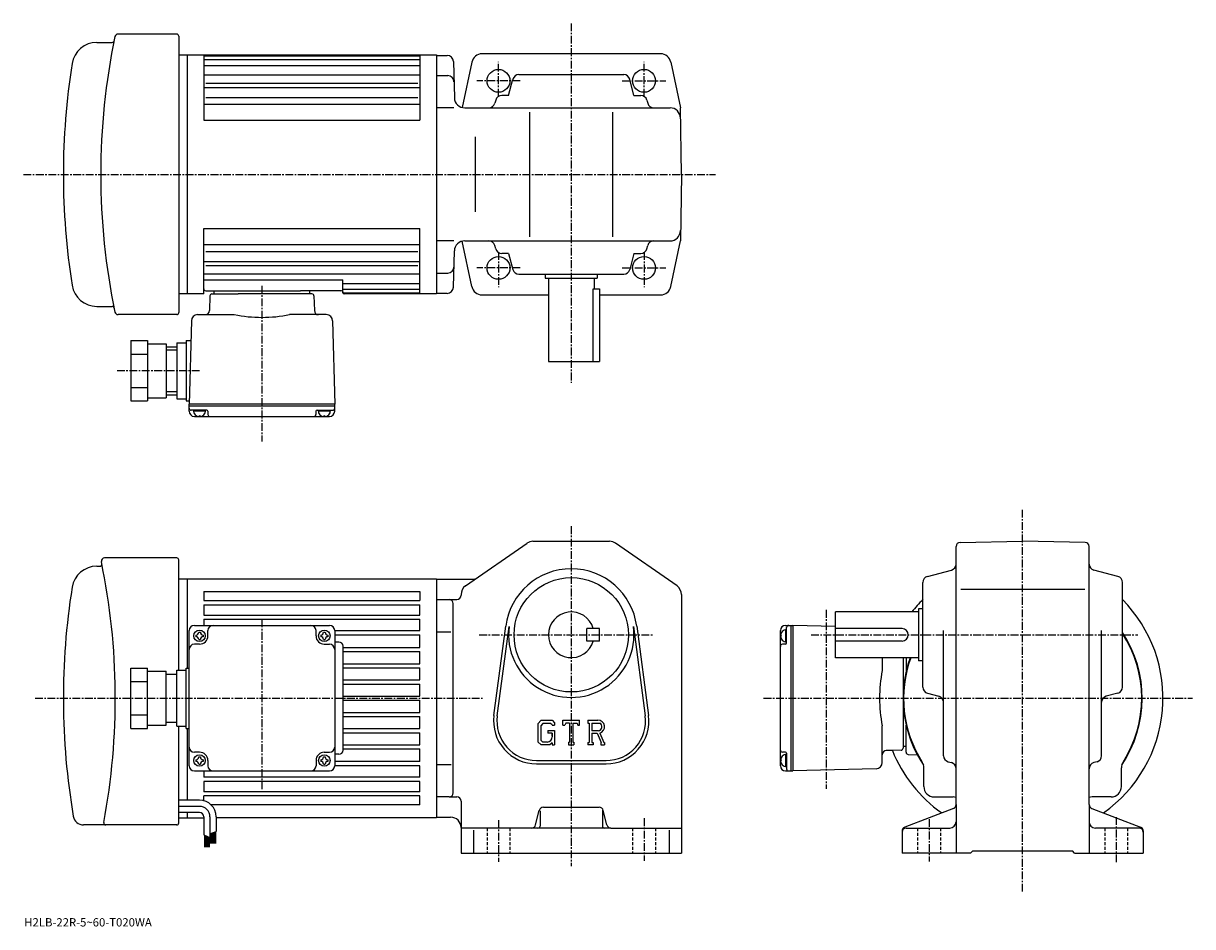
# Model space of a CAD drawing. Extents: x -22 to 540, y -32 to 403.
import ezdxf

# ---------------------------------------------------------------- set-up
doc = ezdxf.new("R2010")
doc.units = 0
doc.header["$LTSCALE"] = 3
doc.header["$MEASUREMENT"] = 0
doc.linetypes.add('CENTER', pattern=[2, 1.25, -0.25, 0.25, -0.25])
doc.linetypes.add('DASHED', pattern=[0.75, 0.5, -0.25])
doc.layers.get('0').update_dxf_attribs({"linetype": 'CONTINUOUS'})
doc.layers.add('1', color=7, linetype='CONTINUOUS')
doc.styles.get("Standard").update_dxf_attribs({"font": 'txt', "bigfont": 'BIGFONT'})

msp = doc.modelspace()

# ---------------------------------------------------------------- linework, layer by layer
at = {"linetype": 'CENTER'}
for p, q in [((241.04, 402.5), (241.04, 229.63)), ((206.04, 367.3), (206.04, 384.07)), ((276.04, 367.3), (276.04, 384.07)), ((216.49, 374.86), (195.64, 374.86)), ((265.59, 374.86), (286.45, 374.86)), ((-22.42, 329.86), (310.38, 329.86)), ((206.04, 292.42), (206.04, 275.65)), ((276.04, 292.42), (276.04, 275.65)), ((216.49, 284.86), (195.64, 284.86)), ((265.59, 284.86), (286.45, 284.86)), ((92.29, 276.18), (92.29, 201.26)), ((62.29, 235.36), (22.61, 235.36)), ((458.09, -15.23), (458.09, 168.5)), ((241.04, 160.58), (241.04, -2.92)), ((363.59, 120.28), (363.59, 34.17)), ((92.29, 115.7), (92.29, 34.08)), ((196.79, 108.33), (280.04, 108.33)), ((356.34, 108.33), (513.52, 108.33)), ((-16.82, 77.83), (198.3, 77.83)), ((333.5, 77.83), (539.84, 77.83)), ((206.04, 19.08), (206.04, -0.92)), ((276.04, 20.08), (276.04, -0.42)), ((413.09, 19.62), (413.09, -0.78)), ((503.09, 20.64), (503.09, -1.29))]:
    msp.add_line(p, q, dxfattribs=at)
at = {"linetype": 'CONTINUOUS'}
for p, q in [((52.29, 387.36), (176.29, 387.36)), ((56.29, 387.36), (56.29, 272.36)), ((64.29, 387.36), (64.29, 355.86)), ((64.29, 386.82), (168.27, 386.82)), ((64.29, 385.16), (168.27, 385.16)), ((168.27, 387.36), (168.27, 355.86)), ((176.29, 387.36), (176.29, 272.36)), ((176.29, 387.11), (181.37, 387.11)), ((184.37, 384.19), (184.83, 366.73)), ((193.21, 383.88), (188.63, 362)), ((241.04, 387.86), (197.93, 387.86)), ((283.98, 387.86), (241.04, 387.86)), ((288.88, 383.88), (293.49, 361.86)), ((64.29, 382.28), (168.27, 382.28)), ((64.29, 377.75), (168.27, 377.75)), ((176.29, 377.36), (181.63, 377.36)), ((215.85, 377.86), (266.24, 377.86)), ((64.29, 371.72), (168.27, 371.72)), ((65.29, 373.71), (167.27, 373.71)), ((210.89, 367.86), (212.95, 375.63)), ((271.2, 367.86), (269.14, 375.63)), ((65.29, 366.91), (167.27, 366.91)), ((204.7, 365.63), (204.29, 364.09)), ((210.89, 367.86), (207.6, 367.86)), ((271.2, 367.86), (274.49, 367.86)), ((277.39, 365.63), (277.8, 364.09)), ((64.29, 363.63), (168.27, 363.63)), ((184.58, 361.86), (176.29, 361.86)), ((189.83, 361.86), (288.57, 361.86)), ((221.04, 299.86), (221.04, 359.86)), ((261.04, 299.86), (261.04, 359.86)), ((294.04, 329.86), (293.49, 361.86)), ((64.29, 355.86), (168.27, 355.86)), ((194.86, 347.86), (194.86, 311.86)), ((294.04, 329.86), (293.49, 297.86)), ((64.29, 303.86), (168.27, 303.86)), ((64.29, 272.36), (64.29, 303.86)), ((168.27, 272.36), (168.27, 303.86)), ((64.29, 296.09), (168.27, 296.09)), ((65.29, 292.81), (167.27, 292.81)), ((184.58, 297.86), (176.29, 297.86)), ((184.37, 275.53), (184.83, 292.99)), ((193.21, 275.83), (188.63, 297.71)), ((189.83, 297.86), (288.57, 297.86)), ((204.7, 294.09), (204.29, 295.63)), ((277.39, 294.09), (277.8, 295.63)), ((288.88, 275.83), (293.49, 297.86)), ((64.29, 287.99), (168.27, 287.99)), ((210.89, 291.86), (207.6, 291.86)), ((210.89, 291.86), (212.95, 284.09)), ((271.2, 291.86), (269.14, 284.09)), ((271.2, 291.86), (274.49, 291.86)), ((64.29, 281.96), (168.27, 281.96)), ((65.29, 286.01), (167.27, 286.01)), ((176.29, 282.36), (181.63, 282.36)), ((215.85, 281.86), (266.24, 281.86)), ((228.54, 281.86), (228.54, 279.86)), ((253.54, 281.86), (253.54, 279.86)), ((64.29, 279.06), (131.27, 279.06)), ((131.27, 272.86), (131.27, 279.06)), ((131.27, 277.43), (168.27, 277.43)), ((228.54, 279.86), (253.54, 279.86)), ((230.04, 279.86), (230.04, 239.86)), ((252.04, 279.86), (252.04, 274.86)), ((64.29, 272.36), (52.29, 272.36)), ((65.29, 273.86), (110.82, 273.86)), ((67.27, 271.38), (67.08, 264.31)), ((68.27, 272.36), (80.79, 272.36)), ((69.29, 272.36), (69.29, 273.86)), ((116.32, 272.36), (80.79, 272.36)), ((130.27, 273.86), (110.82, 273.86)), ((115.29, 272.36), (115.29, 273.86)), ((117.32, 271.38), (117.5, 264.31)), ((131.27, 274.56), (168.27, 274.56)), ((131.77, 272.9), (168.27, 272.9)), ((176.29, 272.36), (131.77, 272.36)), ((181.37, 272.61), (176.29, 272.61)), ((198.11, 271.86), (230.04, 271.86)), ((251.63, 239.86), (251.63, 274.86)), ((251.63, 274.86), (254.54, 274.86)), ((254.54, 274.86), (254.54, 239.86)), ((254.54, 271.86), (283.98, 271.86)), ((58.36, 259.44), (57.29, 219.36)), ((61.34, 262.36), (78.98, 262.36)), ((123.25, 262.36), (105.61, 262.36)), ((126.23, 259.44), (127.29, 219.36)), ((29.29, 249.86), (29.29, 220.86)), ((29.29, 249.86), (37.29, 249.86)), ((37.29, 249.86), (37.29, 220.86)), ((37.29, 248.36), (46.29, 248.36)), ((46.29, 248.36), (46.29, 222.36)), ((51.29, 248.86), (51.29, 221.86)), ((51.29, 248.86), (55.79, 248.86)), ((55.79, 249.86), (55.79, 220.86)), ((55.79, 249.86), (58.1, 249.86)), ((29.29, 243.36), (37.29, 243.36)), ((46.29, 246.86), (51.29, 246.86)), ((46.29, 245.36), (51.29, 245.36)), ((230.04, 239.86), (254.54, 239.86)), ((29.29, 227.36), (37.29, 227.36)), ((46.29, 225.36), (51.29, 225.36)), ((29.29, 220.86), (37.29, 220.86)), ((37.29, 222.36), (46.29, 222.36)), ((46.29, 223.86), (51.29, 223.86)), ((51.29, 221.86), (55.79, 221.86)), ((55.79, 220.86), (57.33, 220.86)), ((127.29, 219.36), (57.29, 219.36)), ((57.29, 218.36), (57.29, 219.36)), ((127.29, 218.36), (127.29, 219.36)), ((57.29, 215.86), (57.29, 218.36)), ((127.29, 218.36), (57.29, 218.36)), ((65.81, 216.36), (58.29, 216.36)), ((65.25, 215.86), (59.34, 215.86)), ((62.29, 213.86), (62.01, 213.37)), ((62.29, 213.86), (62.58, 213.37)), ((66.31, 215.87), (66.35, 214.33)), ((118.28, 215.87), (118.24, 214.33)), ((118.78, 216.36), (126.29, 216.36)), ((125.25, 215.86), (119.34, 215.86)), ((122.29, 213.86), (122.01, 213.37)), ((122.29, 213.86), (122.58, 213.37)), ((127.29, 215.86), (127.29, 218.36)), ((59.79, 213.36), (124.79, 213.36)), ((190.18, 131.82), (219.76, 152.43)), ((222.61, 153.33), (259.47, 153.33)), ((291.9, 131.82), (262.33, 152.43)), ((428.05, 152.8), (458.09, 153.33)), ((488.12, 152.8), (458.09, 153.33)), ((426.09, 26.7), (426.09, 150.8)), ((490.09, 26.7), (490.09, 150.8)), ((52.29, 135.33), (176.29, 135.33)), ((56.29, 135.33), (56.29, 92.33)), ((176.29, 135.33), (176.29, 20.33)), ((176.29, 135.08), (193.92, 135.08)), ((412.32, 136.42), (423.86, 139.48)), ((503.86, 136.42), (492.32, 139.48)), ((410.09, 83.13), (410.09, 133.52)), ((428.32, 130.33), (487.99, 130.33)), ((506.09, 83.13), (506.09, 133.52)), ((64.29, 129.11), (168.29, 129.11)), ((64.29, 129.11), (64.29, 124.83)), ((64.29, 124.83), (168.29, 124.83)), ((168.29, 129.11), (168.29, 124.83)), ((176.29, 125.33), (186.04, 125.33)), ((188.04, 127.72), (188.04, 127.33)), ((294.04, 127.72), (294.04, 3.33)), ((64.29, 122.83), (168.29, 122.83)), ((64.29, 122.83), (64.29, 117.83)), ((168.29, 117.83), (168.29, 122.83)), ((184.29, 32.33), (184.29, 123.33)), ((368.09, 97.33), (368.09, 119.33)), ((408.09, 119.33), (368.09, 119.33)), ((408.09, 120.83), (408.09, 95.83)), ((410.09, 120.83), (408.09, 120.83)), ((59.79, 112.83), (124.79, 112.83)), ((64.29, 117.83), (168.29, 117.83)), ((64.29, 115.83), (168.29, 115.83)), ((64.29, 115.83), (64.29, 112.83)), ((168.29, 110.33), (168.29, 115.83)), ((203.87, 69.53), (209.57, 112.5)), ((272.52, 112.5), (278.22, 69.53)), ((344.09, 112.83), (346.59, 112.83)), ((346.59, 112.83), (346.59, 42.83)), ((346.59, 112.83), (347.59, 112.83)), ((368.09, 112.28), (347.59, 112.83)), ((347.59, 112.83), (347.59, 42.83)), ((57.29, 45.33), (57.29, 110.33)), ((60.54, 108.23), (60.54, 107.43)), ((61.89, 109.58), (62.69, 109.58)), ((64.04, 108.23), (64.04, 107.43)), ((66.29, 107.83), (66.29, 110.33)), ((118.29, 107.83), (118.29, 110.33)), ((120.54, 108.23), (120.54, 107.43)), ((121.89, 109.58), (122.69, 109.58)), ((124.04, 108.23), (124.04, 107.43)), ((127.29, 110.33), (127.29, 45.33)), ((127.29, 110.33), (168.29, 110.33)), ((127.29, 108.33), (168.29, 108.33)), ((168.29, 102.23), (168.29, 108.33)), ((176.29, 109.79), (183.17, 109.79)), ((205.46, 69.32), (211.16, 112.29)), ((248.54, 105.33), (248.54, 111.33)), ((254.54, 111.33), (248.54, 111.33)), ((254.54, 105.33), (254.54, 111.33)), ((270.93, 112.29), (276.63, 69.32)), ((341.59, 45.33), (341.59, 110.33)), ((342.09, 107.83), (341.6, 108.11)), ((342.09, 107.83), (341.6, 107.54)), ((344.09, 110.78), (344.09, 104.87)), ((344.59, 104.31), (344.59, 111.83)), ((400.09, 111.33), (368.09, 111.33)), ((420.09, 50.13), (420.09, 110.4)), ((496.09, 50.13), (496.09, 110.4)), ((62.29, 103.83), (59.79, 103.83)), ((61.89, 106.08), (62.69, 106.08)), ((121.89, 106.08), (122.69, 106.08)), ((122.29, 103.83), (124.79, 103.83)), ((129.29, 104.83), (127.29, 104.83)), ((131.29, 52.83), (131.29, 102.83)), ((131.29, 102.23), (168.29, 102.23)), ((254.54, 105.33), (248.54, 105.33)), ((344.1, 103.81), (342.56, 103.77)), ((400.09, 105.33), (368.09, 105.33)), ((131.29, 100.23), (168.29, 100.23)), ((168.29, 94.43), (168.29, 100.23)), ((408.09, 97.33), (368.09, 97.33)), ((390.59, 97.33), (390.59, 91.14)), ((400.59, 97.33), (400.59, 53.8)), ((402.09, 97.33), (402.09, 90.87)), ((402.09, 97.33), (402.09, 90.87)), ((410.09, 95.83), (408.09, 95.83)), ((29.29, 63.33), (29.29, 92.33)), ((29.29, 92.33), (37.29, 92.33)), ((37.29, 63.33), (37.29, 92.33)), ((37.29, 90.83), (46.29, 90.83)), ((46.29, 64.83), (46.29, 90.83)), ((51.29, 64.33), (51.29, 91.33)), ((51.29, 91.33), (55.79, 91.33)), ((55.79, 63.33), (55.79, 92.33)), ((55.79, 92.33), (57.29, 92.33)), ((131.29, 94.43), (168.29, 94.43)), ((131.29, 92.43), (168.29, 92.43)), ((168.29, 86.63), (168.29, 92.43)), ((29.29, 85.83), (37.29, 85.83)), ((46.29, 89.33), (51.29, 89.33)), ((131.29, 86.63), (168.29, 86.63)), ((131.29, 84.63), (168.29, 84.63)), ((168.29, 78.83), (168.29, 84.63)), ((131.29, 78.83), (168.29, 78.83)), ((412.32, 80.23), (417.86, 78.76)), ((503.86, 80.23), (498.32, 78.76)), ((131.29, 76.83), (168.29, 76.83)), ((168.29, 71.03), (168.29, 76.83)), ((29.29, 69.83), (37.29, 69.83)), ((131.29, 71.03), (168.29, 71.03)), ((131.29, 69.03), (168.29, 69.03)), ((168.29, 63.23), (168.29, 69.03)), ((29.29, 63.33), (37.29, 63.33)), ((37.29, 64.83), (46.29, 64.83)), ((46.29, 66.33), (51.29, 66.33)), ((51.29, 64.33), (55.79, 64.33)), ((55.79, 63.33), (57.33, 63.33)), ((56.29, 63.33), (56.29, 28.78)), ((131.29, 63.23), (168.29, 63.23)), ((226.5, 67.33), (225.04, 65.47)), ((225.04, 65.47), (225.04, 56.88)), ((227.29, 65.73), (226.39, 64.61)), ((226.39, 64.61), (226.39, 57.7)), ((226.5, 67.33), (231.88, 67.33)), ((231.15, 65.73), (227.29, 65.73)), ((229.79, 62.29), (233.04, 62.29)), ((229.79, 62.29), (229.79, 60.98)), ((231.89, 65.01), (231.13, 65.73)), ((231.88, 67.33), (233.04, 66.03)), ((231.89, 65.01), (231.89, 64.83)), ((231.89, 64.83), (233.04, 64.83)), ((233.04, 66.03), (233.04, 64.83)), ((233.04, 62.29), (233.04, 55.33)), ((237.04, 64.83), (237.04, 67.33)), ((237.04, 67.33), (245.04, 67.33)), ((237.04, 64.83), (237.93, 64.83)), ((238.36, 65.86), (237.93, 64.83)), ((240.26, 65.86), (238.36, 65.86)), ((240.26, 65.86), (240.26, 56.64)), ((241.76, 65.86), (241.76, 56.64)), ((241.76, 65.86), (243.85, 65.86)), ((243.85, 65.86), (244.21, 64.83)), ((244.21, 64.83), (245.04, 64.83)), ((245.04, 64.83), (245.04, 67.33)), ((249.04, 67.33), (253.84, 67.33)), ((249.04, 67.33), (249.04, 65.86)), ((249.04, 65.86), (249.64, 65.86)), ((249.64, 65.86), (249.64, 56.58)), ((251.01, 65.86), (251.01, 62.18)), ((251.01, 65.86), (254.75, 65.85)), ((254.09, 62.18), (251.01, 62.18)), ((390.59, 46.87), (390.59, 64.51)), ((402.09, 51.79), (402.09, 64.78)), ((131.29, 61.23), (168.29, 61.23)), ((168.29, 55.43), (168.29, 61.23)), ((225.04, 56.88), (226.59, 55.33)), ((226.39, 57.7), (227.31, 56.73)), ((229.39, 56.73), (227.31, 56.73)), ((231.89, 60.98), (229.79, 60.98)), ((231.89, 56.28), (230.75, 55.33)), ((231.89, 60.98), (231.89, 59.23)), ((231.89, 59.73), (231.89, 60.73)), ((231.89, 56.28), (231.89, 55.33)), ((239.67, 56.64), (239.67, 55.33)), ((239.67, 56.64), (240.26, 56.64)), ((241.76, 56.64), (242.26, 56.64)), ((242.26, 56.64), (242.26, 55.33)), ((249.04, 56.58), (249.64, 56.58)), ((249.04, 56.58), (249.04, 55.33)), ((251.01, 60.93), (251.01, 56.58)), ((251.01, 60.93), (253.57, 60.93)), ((251.01, 56.58), (251.56, 56.58)), ((251.56, 56.58), (251.56, 55.33)), ((253.57, 60.93), (255.45, 56.58)), ((254.72, 61.04), (256.71, 56.58)), ((255.2, 56.58), (255.45, 56.58)), ((255.2, 56.58), (255.2, 55.33)), ((256.71, 56.58), (257.04, 56.58)), ((257.04, 56.58), (257.04, 55.33)), ((62.29, 51.83), (59.79, 51.83)), ((122.29, 51.83), (124.79, 51.83)), ((129.29, 50.83), (127.29, 50.83)), ((131.29, 55.43), (168.29, 55.43)), ((131.29, 53.43), (168.29, 53.43)), ((168.29, 47.33), (168.29, 53.43)), ((230.75, 55.33), (226.59, 55.33)), ((231.89, 55.33), (233.04, 55.33)), ((239.67, 55.33), (242.26, 55.33)), ((251.56, 55.33), (249.04, 55.33)), ((255.2, 55.33), (257.04, 55.33)), ((344.1, 51.84), (342.56, 51.88)), ((344.09, 50.78), (344.09, 44.87)), ((344.59, 51.34), (344.59, 43.83)), ((395.44, 52.69), (392.53, 52.61)), ((399.61, 52.8), (395.44, 52.69)), ((400.59, 54.83), (402.09, 54.83)), ((403.05, 50.79), (407.42, 50.64)), ((60.54, 48.23), (60.54, 47.43)), ((61.89, 49.58), (62.69, 49.58)), ((61.89, 46.08), (62.69, 46.08)), ((64.04, 48.23), (64.04, 47.43)), ((66.29, 47.83), (66.29, 45.33)), ((118.29, 47.83), (118.29, 45.33)), ((120.54, 48.23), (120.54, 47.43)), ((121.89, 49.58), (122.69, 49.58)), ((121.89, 46.08), (122.69, 46.08)), ((124.04, 48.23), (124.04, 47.43)), ((168.29, 47.33), (127.29, 47.33)), ((168.29, 45.33), (127.29, 45.33)), ((168.29, 39.83), (168.29, 45.33)), ((176.29, 45.87), (183.29, 45.87)), ((224.29, 47.83), (257.79, 47.83)), ((224.29, 46.23), (257.79, 46.23)), ((342.09, 47.83), (341.6, 48.11)), ((342.09, 47.83), (341.6, 47.54)), ((422.31, 47.23), (423.86, 46.82)), ((493.86, 47.23), (492.31, 46.82)), ((59.79, 42.83), (124.79, 42.83)), ((64.29, 42.83), (64.29, 39.83)), ((78.79, 39.83), (64.29, 39.83)), ((168.29, 39.83), (78.79, 39.83)), ((344.09, 42.83), (346.59, 42.83)), ((346.59, 42.83), (347.59, 42.83)), ((387.66, 43.89), (347.59, 42.83)), ((410.59, 35.33), (410.59, 44.38)), ((505.59, 35.33), (505.59, 44.38)), ((105.79, 37.83), (64.29, 37.83)), ((64.29, 37.83), (64.29, 32.83)), ((168.29, 37.83), (105.79, 37.83)), ((168.29, 32.83), (168.29, 37.83)), ((62.29, 28.78), (52.29, 28.78)), ((80.79, 32.83), (64.29, 32.83)), ((105.29, 30.83), (64.29, 30.83)), ((64.29, 28.53), (64.29, 30.83)), ((168.29, 32.83), (80.79, 32.83)), ((168.29, 30.83), (105.29, 30.83)), ((168.29, 26.54), (168.29, 30.83)), ((182.29, 30.33), (176.29, 30.33)), ((182.29, 30.33), (186.04, 30.33)), ((188.04, 28.33), (188.04, 3.33)), ((415.59, 30.33), (424.62, 30.33)), ((500.59, 30.33), (491.54, 30.33)), ((62.29, 25.78), (52.29, 25.78)), ((62.29, 22.78), (52.29, 22.78)), ((56.29, 22.78), (56.29, 20.33)), ((79.29, 26.54), (67.85, 26.54)), ((168.29, 26.54), (79.29, 26.54)), ((223.92, 16.84), (225.67, 23.81)), ((226.04, 23.7), (226.04, 16.33)), ((227.61, 25.33), (254.48, 25.33)), ((256.04, 23.89), (256.04, 16.33)), ((258.17, 16.84), (256.42, 23.81)), ((424.8, 24.83), (401.37, 15.82)), ((426.09, 26.7), (426.09, 18.33)), ((490.09, 26.7), (490.09, 18.33)), ((491.37, 24.83), (514.8, 15.82)), ((52.29, 20.33), (64.29, 20.33)), ((64.29, 20.78), (64.29, 12.07)), ((67.29, 20.78), (67.29, 10.81)), ((70.29, 20.78), (70.29, 13.66)), ((106.79, 20.33), (70.29, 20.33)), ((176.29, 20.33), (106.79, 20.33)), ((176.29, 20.58), (183.04, 20.58)), ((426.09, 18.33), (426.09, 3.33)), ((490.09, 18.33), (490.09, 3.33)), ((64.29, 12.07), (67.29, 10.81)), ((64.59, 11.94), (64.59, 6.14)), ((64.79, 11.86), (64.79, 6.14)), ((64.99, 11.78), (64.99, 6.14)), ((65.19, 11.69), (65.19, 6.14)), ((65.39, 11.61), (65.39, 6.14)), ((65.59, 11.52), (65.59, 6.14)), ((65.79, 11.44), (65.79, 6.14)), ((65.99, 11.36), (65.99, 6.14)), ((66.19, 11.27), (66.19, 6.14)), ((67.29, 12.52), (70.29, 13.66)), ((67.59, 12.64), (67.59, 7.91)), ((67.79, 12.71), (67.79, 7.91)), ((67.99, 12.79), (67.99, 7.91)), ((68.19, 12.86), (68.19, 7.91)), ((68.39, 12.94), (68.39, 7.91)), ((68.59, 13.01), (68.59, 7.91)), ((68.79, 13.09), (68.79, 7.91)), ((68.99, 13.17), (68.99, 7.91)), ((69.19, 13.24), (69.19, 7.91)), ((69.39, 13.32), (69.39, 7.91)), ((69.59, 13.39), (69.59, 7.91)), ((69.79, 13.47), (69.79, 7.91)), ((69.99, 13.54), (69.99, 7.91)), ((221.98, 15.33), (188.04, 15.33)), ((194.04, 14.26), (194.04, 3.33)), ((260.11, 15.33), (221.98, 15.33)), ((260.11, 15.33), (294.04, 15.33)), ((288.04, 14.26), (288.04, 3.33)), ((400.09, 13.95), (400.09, 3.33)), ((402.09, 15.33), (423.09, 15.33)), ((514.09, 15.33), (493.09, 15.33)), ((516.09, 13.95), (516.09, 3.33)), ((66.39, 11.19), (66.39, 6.14)), ((66.59, 11.11), (66.59, 6.14)), ((66.79, 11.02), (66.79, 6.14)), ((66.99, 10.94), (66.99, 6.14)), ((188.04, 3.33), (294.04, 3.33)), ((433.09, 3.33), (400.09, 3.33)), ((433.09, 3.33), (434.09, 4.33)), ((434.09, 4.33), (482.09, 4.33)), ((483.09, 3.33), (482.09, 4.33)), ((483.09, 3.33), (516.09, 3.33))]:
    msp.add_line(p, q, dxfattribs=at)
at = {"linetype": 'DASHED'}
for p, q in [((200.54, 15.33), (200.54, 3.33)), ((211.54, 15.33), (211.54, 3.33)), ((270.54, 15.33), (270.54, 3.33)), ((281.54, 15.33), (281.54, 3.33)), ((407.59, 15.33), (407.59, 3.33)), ((418.59, 15.33), (418.59, 3.33)), ((497.59, 15.33), (497.59, 3.33)), ((508.59, 15.33), (508.59, 3.33))]:
    msp.add_line(p, q, dxfattribs=at)
at = {"linetype": 'CONTINUOUS'}
for centre, radius in [((206.04, 374.86), 5.5), ((276.04, 374.86), 5.5), ((276.04, 374.86), 5.5), ((206.04, 284.86), 5.5), ((276.04, 284.86), 5.5), ((241.04, 108.33), 27.5), ((62.29, 107.83), 2.75), ((122.29, 107.83), 2.75), ((62.29, 47.83), 2.75), ((122.29, 47.83), 2.75)]:
    msp.add_circle(centre, radius, dxfattribs=at)
for centre, radius, start, end in [((181.37, 384.11), 3, 1.5, 90), ((198.11, 382.86), 5, 90, 168.1794), ((283.98, 382.86), 5, 11.8206, 90), ((181.63, 374.36), 3, 1.5, 90), ((215.85, 374.86), 3, 90, 165.1243), ((266.24, 374.86), 3, 14.8757, 90), ((189.83, 366.86), 5, 181.5, 270), ((207.6, 364.86), 3, 90, 165.1243), ((274.49, 364.86), 3, 14.8757, 90), ((201.39, 364.86), 3, 270, 345.1243), ((280.7, 364.86), 3, 194.8757, 270), ((288.57, 356.86), 5, 1, 90), ((288.57, 302.86), 5, 270, 359), ((189.83, 292.86), 5, 90, 178.5), ((201.39, 294.86), 3, 14.8757, 90), ((207.6, 294.86), 3, 194.8757, 270), ((274.49, 294.86), 3, 270, 345.1243), ((280.7, 294.86), 3, 90, 165.1243), ((181.63, 285.36), 3, 270, 358.5), ((215.85, 284.86), 3, 194.8757, 270), ((266.24, 284.86), 3, 270, 345.1243), ((181.37, 275.61), 3, 270, 358.5), ((198.11, 276.86), 5, 191.8206, 270), ((283.98, 276.86), 5, 270, 348.1794), ((65.29, 274.86), 1, 180, 270), ((68.27, 271.36), 1, 90, 178.4994), ((116.32, 271.36), 1, 1.4993, 90), ((130.27, 274.86), 1, 270, 0), ((131.77, 273.4), 0.5, 180, 270), ((131.77, 272.86), 0.5, 180, 270), ((65.08, 264.36), 2, 270, 358.5001), ((119.5, 264.36), 2, 181.5034, 270), ((61.34, 259.36), 3, 90, 178.5003), ((92.29, 329.86), 68.8, 258.8442, 281.1558), ((123.25, 259.36), 3, 1.4999, 90), ((58.29, 217.36), 1, 180, 270), ((59.79, 215.86), 2.5, 180, 270), ((62.29, 216.36), 3, 180, 0), ((65.81, 215.86), 0.5, 1.5002, 90), ((67.35, 214.36), 1, 181.5004, 270), ((117.24, 214.36), 1, 270, 358.5002), ((118.78, 215.86), 0.5, 90, 178.5), ((122.29, 216.36), 3, 180, 0), ((124.79, 215.86), 2.5, 270, 0), ((126.29, 217.36), 1, 270, 0), ((222.61, 148.33), 5, 90, 124.8756), ((259.47, 148.33), 5, 55.1248, 90), ((428.09, 150.8), 2, 91.0006, 180), ((488.09, 150.8), 2, 0, 89.0005), ((423.09, 142.38), 3, 284.8758, 0), ((493.09, 142.38), 3, 180, 255.1246), ((193.92, 138.08), 3, 270, 304.8754), ((241.04, 108.33), 31.75, 7.5527, 172.4474), ((413.09, 133.52), 3, 104.8761, 180), ((503.09, 133.52), 3, 0, 75.1244), ((193.04, 127.72), 5, 124.8757, 180), ((289.04, 127.72), 5, 0, 55.1249), ((182.29, 123.33), 2, 0, 90), ((186.04, 127.33), 2, 270, 0), ((241.04, 108.33), 11, 15.8266, 344.1734), ((59.79, 110.33), 2.5, 90, 180), ((68.79, 110.33), 2.5, 90, 180), ((115.79, 110.33), 2.5, 0, 90), ((124.79, 110.33), 2.5, 0, 90), ((344.09, 110.33), 2.5, 90, 180), ((345.59, 111.83), 1, 90, 180), ((60.54, 109.58), 1.35, 270, 0), ((60.54, 106.08), 1.35, 0, 90), ((62.29, 107.83), 4, 270, 0), ((64.04, 109.58), 1.35, 180, 270), ((64.04, 106.08), 1.35, 90, 180), ((122.29, 107.83), 4, 180, 270), ((120.54, 109.58), 1.35, 270, 0), ((120.54, 106.08), 1.35, 0, 90), ((124.04, 109.58), 1.35, 180, 270), ((124.04, 106.08), 1.35, 90, 180), ((241.04, 108.33), 30.15, 172.4474, 7.5527), ((344.59, 107.83), 3, 90, 270), ((400.09, 108.33), 3, 270, 90), ((458.09, 77.83), 57.5, 326.0031, 33.4067), ((458.09, 77.83), 57.25, 327.4981, 33.0255), ((59.79, 101.33), 2.5, 90, 180), ((124.79, 101.33), 2.5, 0, 90), ((129.29, 102.83), 2, 0, 90), ((342.59, 102.77), 1, 91.4998, 180), ((344.09, 104.31), 0.5, 271.5, 0), ((458.09, 77.83), 57.5, 160.1761, 213.9968), ((458.09, 77.83), 57.25, 160.0859, 212.5019), ((458.09, 77.83), 68.8, 168.8442, 191.1558), ((413.09, 83.13), 3, 180, 255.1246), ((417.09, 75.86), 3, 0, 75.1245), ((499.09, 75.86), 3, 104.8761, 180), ((503.09, 83.13), 3, 284.8758, 0), ((224.29, 66.83), 20.6, 172.4474, 270), ((224.29, 66.83), 19, 172.4476, 270), ((257.79, 66.83), 20.6, 270, 7.5527), ((257.79, 66.83), 19, 270, 7.5527), ((253.84, 64.12), 3.2, 286.0181, 90.0035), ((253.84, 64.12), 1.95, 277.4147, 62.4119), ((229.39, 59.23), 2.5, 270.0002, 0.0001), ((59.79, 54.33), 2.5, 180, 270), ((62.29, 47.83), 4, 0, 90), ((122.29, 47.83), 4, 90, 180), ((124.79, 54.33), 2.5, 270, 0), ((129.29, 52.83), 2, 270, 0), ((342.59, 52.88), 1, 180, 268.4996), ((344.59, 47.83), 3, 90, 270), ((344.09, 51.34), 0.5, 0, 88.4998), ((392.59, 50.62), 2, 91.4999, 180), ((399.59, 53.8), 1, 271.5006, 0), ((403.09, 51.79), 1, 180, 268.0005), ((59.79, 45.33), 2.5, 180, 270), ((60.54, 49.58), 1.35, 270, 0), ((60.54, 46.08), 1.35, 0, 90), ((64.04, 49.58), 1.35, 180, 270), ((64.04, 46.08), 1.35, 90, 180), ((68.79, 45.33), 2.5, 180, 270), ((115.79, 45.33), 2.5, 270, 0), ((120.54, 49.58), 1.35, 270, 0), ((120.54, 46.08), 1.35, 0, 90), ((124.04, 49.58), 1.35, 180, 270), ((124.04, 46.08), 1.35, 90, 180), ((124.79, 45.33), 2.5, 270, 0), ((344.09, 45.33), 2.5, 180, 270), ((387.59, 46.87), 3, 271.4997, 0), ((405.59, 44.38), 5, 0, 32.4997), ((423.09, 50.13), 3, 180, 255.069), ((423.09, 43.92), 3, 0, 75.0688), ((493.09, 43.92), 3, 104.9318, 180), ((493.09, 50.13), 3, 284.9316, 0), ((510.59, 44.38), 5, 147.4983, 180), ((345.59, 43.83), 1, 180, 270), ((415.59, 35.33), 5, 180, 270), ((500.59, 35.33), 5, 270, 0), ((62.29, 20.78), 8, 0, 90), ((182.29, 32.33), 2, 270, 0), ((186.04, 28.33), 2, 0, 90), ((424.64, 25.33), 5, 73.1583, 90.2305), ((458.09, 77.83), 57.5, 236.0031, 236.1843), ((491.54, 25.33), 5, 90, 106.842), ((458.09, 77.83), 57.5, 303.8156, 303.9969), ((62.29, 20.78), 5, 0, 90), ((62.29, 20.78), 2, 0, 90), ((227.61, 23.33), 2, 90, 165.9639), ((254.48, 23.33), 2, 14.0364, 90), ((424.09, 26.7), 2, 291.0378, 0), ((492.09, 26.7), 2, 180, 248.9628), ((183.04, 15.58), 5, 0, 90), ((423.09, 18.33), 3, 270, 0), ((493.09, 18.33), 3, 180, 270), ((221.98, 17.33), 2, 270, 345.9637), ((225.04, 16.33), 1, 270, 0), ((257.04, 16.33), 1, 180, 270), ((260.11, 17.33), 2, 194.0362, 270), ((402.09, 13.95), 2, 111.0379, 180), ((402.09, 13.33), 2, 90, 180), ((514.09, 13.33), 2, 0, 90), ((514.09, 13.95), 2, 0, 68.9626)]:
    msp.add_arc(centre, radius, start, end, dxfattribs=at)
at = {"layer": '1', "linetype": 'CONTINUOUS'}
for p, q in [((51.29, 397.36), (23.08, 397.36)), ((51.29, 262.36), (23.08, 262.36)), ((51.29, 145.33), (16.55, 145.33)), ((51.29, 16.84), (6.51, 16.84))]:
    msp.add_line(p, q, dxfattribs=at)
at = {"layer": '1', "color": 7, "linetype": 'CONTINUOUS'}
for p, q in [((52.29, 396.36), (52.29, 263.36)), ((12.86, 393.35), (20.22, 393.35)), ((12.86, 266.36), (20.22, 266.36)), ((12.86, 141.33), (14.31, 141.33)), ((52.29, 91.33), (52.29, 144.33)), ((52.29, 17.84), (52.29, 64.33))]:
    msp.add_line(p, q, dxfattribs=at)
for centre, radius, start, end in [((339.77, 329.86), 325, 168.2279, 191.7721), ((20.22, 394.35), 1, 270, 348.5887), ((51.29, 396.36), 1, 0, 90), ((12.86, 381.35), 12, 90, 170.9665), ((336.79, 329.86), 340, 170.9665, 189.0335), ((12.86, 278.36), 12, 189.0335, 270), ((20.22, 265.36), 1, 11.4113, 90), ((51.29, 263.36), 1, 270, 0), ((12.86, 129.33), 12, 90, 170.9665), ((14.31, 142.33), 1, 270, 11.4826), ((-303.21, 77.83), 325, 349.3959, 11.6624), ((51.29, 144.33), 1, 0, 90), ((336.79, 77.83), 340, 170.9665, 189.6213), ((458.09, 77.83), 67.5, 135.3254, 142.0615), ((458.09, 77.83), 67.5, 305.1999, 44.6746), ((458.09, 77.83), 67.5, 201.8617, 234.8001), ((51.29, 17.84), 1, 269.5, 0)]:
    msp.add_arc(centre, radius, start, end, dxfattribs=at)
at = {"layer": '1', "linetype": 'CONTINUOUS'}
for centre, radius, start, end in [((23.08, 395.86), 1.5, 90, 168.2279), ((23.08, 263.86), 1.5, 191.7721, 270), ((16.55, 143.83), 1.5, 90, 191.6624), ((6.51, 21.84), 5, 189.6213, 270), ((17.23, 17.84), 1, 169.3959, 270)]:
    msp.add_arc(centre, radius, start, end, dxfattribs=at)

# ---------------------------------------------------------------- texts
msp.add_text('H2LB-22R-5~60-T020WA', height=4).set_placement((-22, -32))

doc.saveas('drawing.dxf')
